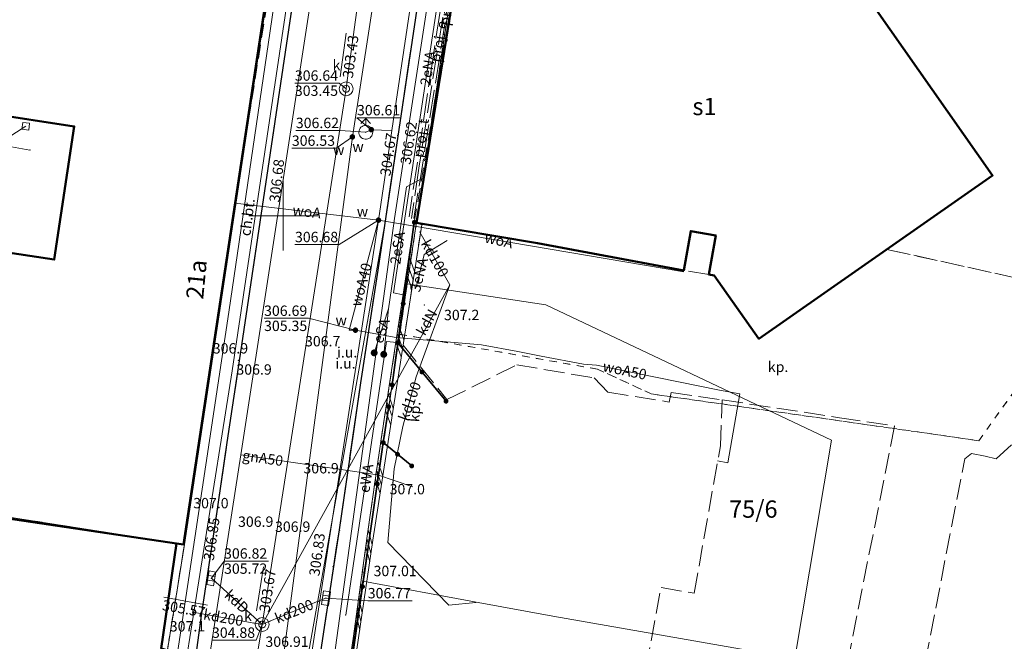
# Model space of a CAD drawing. Extents: x 6568120 to 6581475, y 5511602 to 5528428.
# Drawn here: x 6575381 to 6575452, y 5521819 to 5521864 of the extents above; entities that cross this region are included whole.
import ezdxf
from ezdxf.enums import TextEntityAlignment as Align

# ---------------------------------------------------------------- set-up
doc = ezdxf.new("R2010")
doc.units = 0
doc.header["$PDSIZE"] = 0.75
for name, pattern in [('PRZER1-1', [2, 1, -1]), ('PRZER2-1', [3, 2, -1]), ('PRZER3-1', [4, 3, -1]), ('PRZER4-1', [5, 4, -1])]:
    doc.linetypes.add(name, pattern=pattern)
doc.layers.get('0').update_dxf_attribs({"linetype": 'CONTINUOUS', "lineweight": 13})
for name, color, linetype, lineweight, true_color in [('GEPADR_O', 250, 'CONTINUOUS', 18, 0x0a0909), ('GEPPGD', 94, 'CONTINUOUS', 18, 0x008000), ('GESBZO', 250, 'CONTINUOUS', 50, 0x0a0909), ('GESBZO_O', 250, 'CONTINUOUS', 0, 0x0a0909), ('GESDZI', 94, 'CONTINUOUS', 18, 0x008000), ('GESDZI_O', 94, 'CONTINUOUS', 0, 0x008000), ('GESUZY', 94, 'PRZER1-1', 18, 0x008000), ('GSLKOG', 250, 'CONTINUOUS', 35, 0x0a0909), ('GSLKRW', 250, 'CONTINUOUS', 25, 0x0a0909), ('GSPWPN', 250, 'CONTINUOUS', 13, 0x0a0909), ('GSPWPN_O', 250, 'CONTINUOUS', 13, 0x0a0909), ('GSPWPS', 250, 'CONTINUOUS', 13, 0x0a0909), ('GSPWPS_O', 250, 'CONTINUOUS', 13, 0x0a0909), ('GSSDSO', 250, 'CONTINUOUS', 18, 0x0a0909), ('GSSKOA', 250, 'PRZER3-1', 18, 0x0a0909), ('GSSKOD', 250, 'PRZER2-1', 18, 0x0a0909), ('GSSKOD_O', 250, 'CONTINUOUS', 0, 0x0a0909), ('GSSKPL', 250, 'PRZER3-1', 18, 0x0a0909), ('GSSKPL_O', 250, 'CONTINUOUS', 0, 0x0a0909), ('GULENN', 1, 'CONTINUOUS', 18, 0xff0000), ('GULENN_O', 1, 'CONTINUOUS', 0, 0xff0000), ('GULESN', 1, 'CONTINUOUS', 18, 0xff0000), ('GULESN_O', 1, 'CONTINUOUS', 0, 0xff0000), ('GULEWN', 1, 'CONTINUOUS', 18, 0xff0000), ('GULEWN_O', 1, 'CONTINUOUS', 0, 0xff0000), ('GULGNP', 52, 'CONTINUOUS', 18, 0xbfbf00), ('GULGNP_O', 52, 'CONTINUOUS', 18, 0xbfbf00), ('GULKDP', 34, 'CONTINUOUS', 18, 0x803300), ('GULKDP_O', 34, 'CONTINUOUS', 18, 0x803300), ('GULKOP', 34, 'CONTINUOUS', 18, 0x803300), ('GULTPR', 30, 'CONTINUOUS', 18, 0xff9100), ('GULWOP', 5, 'CONTINUOUS', 18, 0x0000ff), ('GULWOP_O', 5, 'CONTINUOUS', 18, 0x0000ff), ('GUPEPI', 1, 'CONTINUOUS', 18, 0xff0000), ('GUPEWB', 1, 'CONTINUOUS', 18, 0xff0000), ('GUPGZC', 250, 'CONTINUOUS', 18, 0x0a0909), ('GUPKKS', 250, 'CONTINUOUS', 18, 0x0a0909), ('GUPKPI', 34, 'CONTINUOUS', 18, 0x803300), ('GUPKSD', 34, 'CONTINUOUS', 18, 0x803300), ('GUPKWZ', 250, 'CONTINUOUS', 18, 0x0a0909), ('GUPKWZ_O', 250, 'CONTINUOUS', 18, 0x0a0909), ('GUPKZC', 250, 'CONTINUOUS', 18, 0x0a0909), ('GUPWDT', 250, 'CONTINUOUS', 18, 0x0a0909), ('GUPWPI', 5, 'CONTINUOUS', 18, 0x0000ff), ('GUPWWB', 5, 'CONTINUOUS', 18, 0x0000ff), ('GUSIKP', 250, 'CONTINUOUS', 18, 0x0a0909), ('GZLEPI', 1, 'PRZER4-1', 18, 0xff0000), ('GZLEPI_O', 1, 'CONTINUOUS', 0, 0xff0000), ('GZLTPR', 30, 'PRZER4-1', 18, 0xff9100), ('GZLTPR_O', 30, 'CONTINUOUS', 0, 0xff9100)]:
    doc.layers.add(name, color=color, linetype=linetype, lineweight=lineweight, true_color=true_color)
for name, color, linetype, true_color in [('GUPEUI', 250, 'CONTINUOUS', 0x0a0909), ('GUPEUI_O', 250, 'CONTINUOUS', 0x0a0909), ('GUPIBH', 250, 'CONTINUOUS', 0x0a0909), ('GUPIBH_O', 250, 'CONTINUOUS', 0x0a0909), ('GUPKSH', 34, 'CONTINUOUS', 0x803300), ('GUPKSH_O', 34, 'CONTINUOUS', 0x803300), ('GUPWSH', 5, 'CONTINUOUS', 0x0000ff), ('GUPWSH_O', 5, 'CONTINUOUS', 0x0000ff), ('GUPWZA', 250, 'CONTINUOUS', 0x0a0909), ('GUPWZA_O', 250, 'CONTINUOUS', 0x0a0909)]:
    doc.layers.add(name, color=color, linetype=linetype, true_color=true_color)
doc.styles.add('GEO-INFO', font='Arial')

# ---------------------------------------------------------------- blocks, each defined once
blk = doc.blocks.new('KOLO')
blk.add_hatch(color=0).paths.add_polyline_path([(0, 0.5), (-0.12941, 0.482963), (-0.25, 0.433013), (-0.353553, 0.353553), (-0.433013, 0.25), (-0.482963, 0.12941), (-0.5, 0), (-0.482963, -0.12941), (-0.433013, -0.25), (-0.353553, -0.353553), (-0.25, -0.433013), (-0.12941, -0.482963), (0, -0.5), (0.12941, -0.482963), (0.25, -0.433013), (0.353553, -0.353553), (0.433013, -0.25), (0.482963, -0.12941), (0.5, 0), (0.482963, 0.12941), (0.433013, 0.25), (0.353553, 0.353553), (0.25, 0.433013), (0.12941, 0.482963)])
blk = doc.blocks.new('OKRAG_PELNY')
at = {"color": 0}
blk.add_lwpolyline([(0.5, 0), (0.482963, -0.12941), (0.433013, -0.25), (0.353553, -0.353553), (0.25, -0.433013), (0.12941, -0.482963), (0, -0.5), (-0.12941, -0.482963), (-0.25, -0.433013), (-0.353553, -0.353553), (-0.433013, -0.25), (-0.482963, -0.12941), (-0.5, 0), (-0.482963, 0.12941), (-0.433013, 0.25), (-0.353553, 0.353553), (-0.25, 0.433013), (-0.12941, 0.482963), (0, 0.5), (0.12941, 0.482963), (0.25, 0.433013), (0.353553, 0.353553), (0.433013, 0.25), (0.482963, 0.12941)], close=True, dxfattribs=at)
blk = doc.blocks.new('SUUS05')
at = {"color": 0}
blk.add_lwpolyline([(0.5, -0.25), (-0.5, -0.25), (-0.5, 0.25), (0.5, 0.25)], close=True, dxfattribs=at)
for points in [[(-0.175, -0.25), (-0.175, 0.25)], [(0.175, -0.25), (0.175, 0.25)]]:
    blk.add_lwpolyline(points, dxfattribs=at)
blk = doc.blocks.new('POINT')
at = {"color": 0}
blk.add_point((0, 0), dxfattribs=at)
blk = doc.blocks.new('PION_C')
at = {"color": 0}
blk.add_lwpolyline([(0, 0.5), (0, -0.5)], dxfattribs=at)
blk = doc.blocks.new('SUUS02')
at = {"color": 0}
blk.add_lwpolyline([(1, 0), (0.984808, -0.173648), (0.939693, -0.34202), (0.866025, -0.5), (0.766044, -0.642788), (0.642788, -0.766044), (0.5, -0.866025), (0.34202, -0.939693), (0.173648, -0.984808), (0, -1), (-0.173648, -0.984808), (-0.34202, -0.939693), (-0.5, -0.866025), (-0.654861, -0.75575), (-0.786053, -0.618159), (-0.888835, -0.458227), (-0.959493, -0.281733), (-0.995472, -0.095056), (-0.995472, 0.095056), (-0.959493, 0.281733), (-0.888835, 0.458227), (-0.786053, 0.618159), (-0.654861, 0.75575), (-0.5, 0.866025), (-0.327068, 0.945001), (-0.142315, 0.989821), (0.047582, 0.998867), (0.235759, 0.971812), (0.415415, 0.909632), (0.580057, 0.814576), (0.723734, 0.690079), (0.841254, 0.540641), (0.928368, 0.371662), (0.981929, 0.189251)], close=True, dxfattribs=at)
for points in [[(1, 0), (2, 0)], [(1.292893, 0.707107), (2, 0), (1.292893, -0.707107)]]:
    blk.add_lwpolyline(points, dxfattribs=at)
blk = doc.blocks.new('EPPGN')
blk.add_hatch(color=0).paths.add_polyline_path([(-0.09, 0), (-0.085595, -0.027812), (-0.072812, -0.052901), (-0.052901, -0.072812), (-0.027812, -0.085595), (0, -0.09), (0.027812, -0.085595), (0.052901, -0.072812), (0.072812, -0.052901), (0.085595, -0.027812), (0.09, 0), (0.085595, 0.027812), (0.072812, 0.052901), (0.052901, 0.072812), (0.027812, 0.085595), (0, 0.09), (-0.027812, 0.085595), (-0.052901, 0.072812), (-0.072812, 0.052901), (-0.085595, 0.027812)])
blk = doc.blocks.new('KWADRAT_NIEPRZEZR')
at = {"color": 0}
blk.add_lwpolyline([(-0.5, 0.5), (-0.5, -0.5), (0.5, -0.5), (0.5, 0.5)], close=True, dxfattribs=at)
blk = doc.blocks.new('BUUD02_02')
at = {"color": 0}
for points in [[(-2.25, -0.5), (-0.25, 0.5)], [(-1, -0.5), (1, 0.5)], [(0.25, -0.5), (2.25, 0.5)]]:
    blk.add_lwpolyline(points, dxfattribs=at)

msp = doc.modelspace()

# ---------------------------------------------------------------- linework, layer by layer
at = {"color": 7, "linetype": 'CONTINUOUS', "lineweight": 13, "elevation": 100, "flags": 128}
for points in [[(6575400, 5521847.5), (6575400, 5521852.5)], [(6575397.5, 5521850), (6575402.5, 5521850)]]:
    msp.add_lwpolyline(points, dxfattribs=at)
at = {"layer": 'GESBZO', "linetype": 'CONTINUOUS', "elevation": 10.26}
for points in [[(6575392.79, 5521826.22), (6575392.29, 5521826.29), (6575379.93, 5521828.14), (6575349.1, 5521832.938), (6575353.01, 5521857.19), (6575353.66, 5521857.08), (6575353.62, 5521856.66), (6575358.6, 5521855.83), (6575358.24, 5521853.428), (6575357.83, 5521850.69), (6575383.43, 5521846.83), (6575384.886, 5521856.466), (6575353.621, 5521861.294), (6575355.52, 5521873.19), (6575375.39, 5521870.247), (6575384.89, 5521868.711), (6575398.88, 5521866.59)], [(6575418.4, 5521848.03), (6575409.636, 5521849.504), (6575413.01, 5521870.41), (6575434.85, 5521866.26), (6575439.52, 5521869.75), (6575451.31, 5521852.92), (6575434.41, 5521841.11), (6575431.17, 5521845.69), (6575430.79, 5521845.76), (6575431.3, 5521848.58), (6575429.48, 5521848.9), (6575428.97, 5521846.05), (6575426.78, 5521846.46)], [(6575391.64, 5521818.56), (6575391.09, 5521814.79), (6575390.59, 5521814.86), (6575389.57, 5521807.35), (6575377.11, 5521809.47), (6575378.08, 5521815.95), (6575376.69, 5521816.24), (6575376.779, 5521816.82), (6575376.914, 5521817.702), (6575377.264, 5521819.993), (6575377.444, 5521821.168), (6575377.49, 5521821.47), (6575378.92, 5521821.25), (6575379.93, 5521828.14), (6575392.29, 5521826.29), (6575391.17, 5521818.71)]]:
    msp.add_lwpolyline(points, close=True, dxfattribs=at)
at = {"layer": 'GESDZI', "linetype": 'CONTINUOUS', "elevation": 10.3}
for points in [[(6575421.575, 5521929.423), (6575417.285, 5521900.436), (6575414.502, 5521881.889), (6575408.972, 5521845.085), (6575405.747, 5521823.572), (6575400.595, 5521789.253), (6575395.406, 5521754.714)], [(6575421.575, 5521929.423), (6575417.285, 5521900.436), (6575414.502, 5521881.889), (6575408.972, 5521845.085), (6575405.747, 5521823.572), (6575400.595, 5521789.253), (6575395.406, 5521754.714)], [(6575421.575, 5521929.423), (6575417.285, 5521900.436), (6575414.502, 5521881.889), (6575408.972, 5521845.085), (6575405.747, 5521823.572), (6575400.595, 5521789.253), (6575395.406, 5521754.714)], [(6575382.609, 5521758.695), (6575385.189, 5521774.714), (6575387.239, 5521788.623), (6575386.809, 5521788.693), (6575392.849, 5521826.221), (6575398.949, 5521866.649), (6575400.663, 5521878.257), (6575405.483, 5521910.925), (6575406.203, 5521916.054)], [(6575382.609, 5521758.695), (6575385.189, 5521774.714), (6575387.239, 5521788.623), (6575386.809, 5521788.693), (6575392.849, 5521826.221), (6575398.949, 5521866.649), (6575400.663, 5521878.257), (6575405.483, 5521910.925), (6575406.203, 5521916.054)], [(6575382.609, 5521758.695), (6575385.189, 5521774.714), (6575387.239, 5521788.623), (6575386.809, 5521788.693), (6575392.849, 5521826.221), (6575398.949, 5521866.649), (6575400.663, 5521878.257), (6575405.483, 5521910.925), (6575406.203, 5521916.054)], [(6575409.461, 5521741.912), (6575415.79, 5521786.577), (6575400.595, 5521789.253), (6575405.747, 5521823.572), (6575413.846, 5521822.085), (6575419.51, 5521821.038), (6575437.011, 5521817.991), (6575439.669, 5521833.766), (6575419.002, 5521843.573), (6575408.972, 5521845.085), (6575414.502, 5521881.889), (6575445.743, 5521876.598), (6575447.972, 5521894.678), (6575446.865, 5521897.524), (6575459.638, 5521902.847), (6575461.528, 5521913.863)], [(6575409.461, 5521741.912), (6575415.79, 5521786.577), (6575400.595, 5521789.253), (6575405.747, 5521823.572), (6575413.846, 5521822.085), (6575419.51, 5521821.038), (6575437.011, 5521817.991), (6575439.669, 5521833.766), (6575419.002, 5521843.573), (6575408.972, 5521845.085), (6575414.502, 5521881.889), (6575445.743, 5521876.598), (6575447.972, 5521894.678), (6575446.865, 5521897.524), (6575459.638, 5521902.847), (6575461.528, 5521913.863)]]:
    msp.add_lwpolyline(points, dxfattribs=at)
for points in [[(6575398.949, 5521866.649), (6575392.849, 5521826.221), (6575373.18, 5521829.301), (6575349.122, 5521833.071), (6575355.542, 5521873.338)], [(6575408.972, 5521845.085), (6575419.002, 5521843.573), (6575439.669, 5521833.766), (6575437.011, 5521817.991), (6575419.51, 5521821.038), (6575413.846, 5521822.085), (6575405.747, 5521823.572)], [(6575392.849, 5521826.221), (6575386.809, 5521788.693), (6575371.44, 5521790.723), (6575367.37, 5521791.273), (6575373.18, 5521829.301)]]:
    msp.add_lwpolyline(points, close=True, dxfattribs=at)
at = {"layer": 'GESUZY', "linetype": 'PRZER1-1', "ltscale": 0.5, "elevation": 10.18}
for points in [[(6575421.575, 5521929.423), (6575417.285, 5521900.436), (6575415.967, 5521891.652), (6575414.502, 5521881.889), (6575408.972, 5521845.085), (6575408.425, 5521841.434), (6575405.747, 5521823.572), (6575400.595, 5521789.253), (6575395.406, 5521754.714)], [(6575421.575, 5521929.423), (6575417.285, 5521900.436), (6575415.967, 5521891.652), (6575414.502, 5521881.889), (6575408.972, 5521845.085), (6575408.425, 5521841.434), (6575405.747, 5521823.572), (6575400.595, 5521789.253), (6575395.406, 5521754.714)], [(6575421.575, 5521929.423), (6575417.285, 5521900.436), (6575415.967, 5521891.652), (6575414.502, 5521881.889), (6575408.972, 5521845.085), (6575408.425, 5521841.434), (6575405.747, 5521823.572), (6575400.595, 5521789.253), (6575395.406, 5521754.714)], [(6575362.652, 5521916.836), (6575361.072, 5521907.326), (6575358.122, 5521888.838), (6575357.002, 5521881.918), (6575355.542, 5521873.338), (6575349.122, 5521833.071), (6575342.792, 5521794.533), (6575367.37, 5521791.273), (6575373.18, 5521829.301), (6575392.849, 5521826.221), (6575398.949, 5521866.649), (6575400.663, 5521878.257), (6575405.483, 5521910.925), (6575406.203, 5521916.054)], [(6575382.609, 5521758.695), (6575385.189, 5521774.714), (6575387.239, 5521788.623), (6575386.809, 5521788.693), (6575392.849, 5521826.221), (6575398.949, 5521866.649), (6575400.663, 5521878.257), (6575405.483, 5521910.925), (6575406.203, 5521916.054)], [(6575382.609, 5521758.695), (6575385.189, 5521774.714), (6575387.239, 5521788.623), (6575386.809, 5521788.693), (6575392.849, 5521826.221), (6575398.949, 5521866.649), (6575400.663, 5521878.257), (6575405.483, 5521910.925), (6575406.203, 5521916.054)], [(6575382.609, 5521758.695), (6575385.189, 5521774.714), (6575387.239, 5521788.623), (6575386.809, 5521788.693), (6575392.849, 5521826.221), (6575398.949, 5521866.649), (6575400.663, 5521878.257), (6575405.483, 5521910.925), (6575406.203, 5521916.054)], [(6575455.85, 5521841.45), (6575450.318, 5521833.737), (6575426.618, 5521837.122), (6575422.737, 5521838.907), (6575408.425, 5521841.434), (6575408.972, 5521845.085), (6575414.502, 5521881.889), (6575415.967, 5521891.652), (6575443.253, 5521887.107), (6575444.58, 5521895.83), (6575418.417, 5521900.32), (6575420.404, 5521903.686), (6575422.119, 5521905.658), (6575423.662, 5521907.018), (6575425.556, 5521908.302), (6575427.792, 5521909.391), (6575430.801, 5521910.289), (6575460.267, 5521913.896)]]:
    msp.add_lwpolyline(points, dxfattribs=at)
for points in [[(6575408.425, 5521841.434), (6575422.737, 5521838.907), (6575426.618, 5521837.122), (6575450.318, 5521833.737), (6575455.85, 5521841.45), (6575462.28, 5521840.23), (6575468.832, 5521838.986), (6575466.735, 5521828.08), (6575461.565, 5521801.152), (6575453.605, 5521759.955), (6575444.736, 5521733.186), (6575443.706, 5521730.076), (6575434.746, 5521702.998), (6575403.304, 5521708.325), (6575387.998, 5521710.918), (6575393.368, 5521742.576), (6575395.788, 5521743.726), (6575396.338, 5521747.866), (6575396.998, 5521752.815), (6575395.406, 5521754.714), (6575400.595, 5521789.253), (6575405.747, 5521823.572)], [(6575392.849, 5521826.221), (6575386.809, 5521788.693), (6575371.44, 5521790.723), (6575367.37, 5521791.273), (6575373.18, 5521829.301)]]:
    msp.add_lwpolyline(points, close=True, dxfattribs=at)
at = {"layer": 'GSLKOG', "linetype": 'CONTINUOUS', "elevation": 10.18}
for points in [[(6575409.48, 5521849.53), (6575408.29, 5521840.818), (6575407.875, 5521837.772)], [(6575408.29, 5521840.818), (6575411.776, 5521836.589)], [(6575407.627, 5521836.198), (6575407.24, 5521833.595), (6575404.397, 5521813.922), (6575400.33, 5521787.94)], [(6575407.24, 5521833.595), (6575409.295, 5521831.908)]]:
    msp.add_lwpolyline(points, dxfattribs=at)
at = {"layer": 'GSLKRW', "linetype": 'CONTINUOUS', "lineweight": 25, "elevation": 10.18}
msp.add_lwpolyline([(6575384.57, 5521757.62), (6575386.85, 5521773.27), (6575389.68, 5521791.36), (6575390.74, 5521798.67), (6575391.95, 5521806.39), (6575393.57, 5521817.36), (6575394.09, 5521821.1), (6575395.09, 5521827.8), (6575395.94, 5521833.6), (6575396.83, 5521839.51), (6575402.23, 5521875.77), (6575403.76, 5521885.17), (6575404.91, 5521892.95), (6575406.12, 5521900.81), (6575406.74, 5521904.32), (6575406.97, 5521905.21), (6575407.47, 5521906.93), (6575408.18, 5521908.81), (6575409.13, 5521910.48), (6575410.03, 5521911.98), (6575411, 5521913.53)], dxfattribs=at)
msp.add_lwpolyline([(6575413.76, 5521875.72), (6575412.52, 5521875.66), (6575411.83, 5521875.29, 0.209892), (6575411.09, 5521874.51), (6575406.84, 5521846.07), (6575405.6, 5521837.92), (6575404.79, 5521832.41), (6575404.04, 5521827.29), (6575402.92, 5521819.91), (6575398.16, 5521788.23), (6575396.2, 5521775.72), (6575393.144, 5521756.079)], format="xyb", dxfattribs=at)
at = {"layer": 'GSSDSO', "linetype": 'CONTINUOUS', "elevation": 10.22}
msp.add_lwpolyline([(6575400.33, 5521787.94), (6575405.06, 5521819.42), (6575406.08, 5521826.83), (6575406.81, 5521832.04), (6575407.67, 5521837.71), (6575409.48, 5521849.53), (6575410.02, 5521849.36), (6575406.48, 5521826.54), (6575404.64, 5521814.06), (6575404.48, 5521813.2), (6575402.32, 5521798.89), (6575401.61, 5521793.91)], close=True, dxfattribs=at)
at = {"layer": 'GSSKOA', "linetype": 'PRZER3-1', "lineweight": 18, "ltscale": 0.5}
for points in [[(6575418.8, 5521907.22), (6575417.49, 5521905.59), (6575416.48, 5521903.76), (6575415.8, 5521902.23), (6575415.25, 5521900.5), (6575414.93, 5521899.05), (6575414.77, 5521897.83), (6575412.49, 5521883.47), (6575411.09, 5521874.51), (6575406.84, 5521846.07), (6575405.6, 5521837.92), (6575404.79, 5521832.41), (6575404.04, 5521827.29), (6575402.92, 5521819.91), (6575398.16, 5521788.23), (6575396.2, 5521775.72), (6575393.144, 5521756.079)], [(6575384.57, 5521757.62), (6575386.85, 5521773.27), (6575389.23, 5521788.42), (6575389.68, 5521791.36), (6575390.74, 5521798.67), (6575391.95, 5521806.39), (6575393.57, 5521817.36), (6575394.09, 5521821.1), (6575395.09, 5521827.8), (6575395.94, 5521833.6), (6575396.83, 5521839.51), (6575402.23, 5521875.77), (6575403.76, 5521885.17)]]:
    msp.add_lwpolyline(points, dxfattribs=at)
at = {"layer": 'GSSKOD', "linetype": 'PRZER2-1', "lineweight": 18, "ltscale": 0.5}
for points in [[(6575384.57, 5521757.62), (6575386.85, 5521773.27), (6575389.68, 5521791.36), (6575390.74, 5521798.67), (6575391.95, 5521806.39), (6575393.57, 5521817.36), (6575394.09, 5521821.1), (6575395.09, 5521827.8), (6575395.94, 5521833.6), (6575396.83, 5521839.51), (6575402.23, 5521875.77), (6575403.76, 5521885.17), (6575404.91, 5521892.95), (6575406.12, 5521900.81), (6575406.74, 5521904.32), (6575406.97, 5521905.21), (6575407.47, 5521906.93), (6575408.18, 5521908.81), (6575409.13, 5521910.48), (6575410.03, 5521911.98), (6575411, 5521913.53)], [(6575401.14, 5521881.78), (6575401.165, 5521881.207), (6575401.19, 5521880.61), (6575400.47, 5521875.71), (6575397.036, 5521854.043), (6575392.79, 5521826.22), (6575392.29, 5521826.29), (6575391.17, 5521818.71), (6575391.64, 5521818.56), (6575391.09, 5521814.79), (6575390.59, 5521814.86), (6575389.57, 5521807.35), (6575388.42, 5521800.17), (6575388.89, 5521800.05), (6575388.32, 5521796.27), (6575387.83, 5521796.35), (6575386.832, 5521788.71), (6575386.65, 5521788.18), (6575386.79, 5521787.26), (6575385.62, 5521778.44), (6575385.02, 5521774.48), (6575382.58, 5521758.69)]]:
    msp.add_lwpolyline(points, dxfattribs=at)
msp.add_lwpolyline([(6575400.33, 5521787.94), (6575405.06, 5521819.42), (6575406.08, 5521826.83), (6575406.81, 5521832.04), (6575407.67, 5521837.71), (6575409.48, 5521849.53), (6575413.01, 5521870.41), (6575413.76, 5521875.72), (6575412.52, 5521875.66), (6575411.83, 5521875.29, 0.209892), (6575411.09, 5521874.51), (6575406.84, 5521846.07), (6575405.6, 5521837.92), (6575404.79, 5521832.41), (6575404.04, 5521827.29), (6575402.92, 5521819.91), (6575398.16, 5521788.23)], format="xyb", dxfattribs=at)
at = {"layer": 'GSSKPL', "linetype": 'PRZER3-1', "lineweight": 18, "ltscale": 0.5}
for points in [[(6575452.32, 5521899.37), (6575448.23, 5521897.46), (6575450.47, 5521892.82), (6575445.87, 5521890.73), (6575446.26, 5521894.92), (6575444, 5521895.39), (6575442.93, 5521887.63), (6575416.28, 5521892.19), (6575414.72, 5521881.82), (6575413.76, 5521875.72), (6575413.01, 5521870.41), (6575434.85, 5521866.26), (6575439.52, 5521869.75), (6575451.31, 5521852.92), (6575443.661, 5521847.575), (6575462.928, 5521843.313)], [(6575462.928, 5521843.313), (6575443.661, 5521847.575), (6575434.41, 5521841.11), (6575431.17, 5521845.69), (6575430.79, 5521845.76), (6575428.97, 5521846.05), (6575418.4, 5521848.03), (6575409.48, 5521849.53), (6575410.02, 5521849.36), (6575408.666, 5521840.634), (6575411.84, 5521836.71), (6575416.89, 5521839.22), (6575422.49, 5521838.28), (6575423.48, 5521837.25), (6575427.91, 5521836.53), (6575428.07, 5521837.22), (6575431.76, 5521836.69), (6575440.24, 5521835.4), (6575444.227, 5521834.794), (6575434.25, 5521784.72)], [(6575409.295, 5521831.908), (6575407.24, 5521833.595), (6575407.627, 5521836.198), (6575407.875, 5521837.772), (6575408.29, 5521840.818), (6575411.776, 5521836.589)], [(6575426.24, 5521817.3), (6575427.33, 5521823.11), (6575429.73, 5521822.7), (6575431.62, 5521833.36), (6575431.76, 5521836.69), (6575440.24, 5521835.4), (6575444.227, 5521834.794), (6575434.25, 5521784.72)], [(6575444.15, 5521805.92), (6575449.3, 5521832.42), (6575449.8, 5521832.81), (6575450.77, 5521832.61), (6575451.57, 5521832.42), (6575452.752, 5521833.497)]]:
    msp.add_lwpolyline(points, dxfattribs=at)
msp.add_lwpolyline([(6575353.58, 5521861.3), (6575353.01, 5521857.19), (6575353.66, 5521857.08), (6575353.62, 5521856.66), (6575358.6, 5521855.83), (6575360.09, 5521855.55), (6575359.69, 5521853.18), (6575358.24, 5521853.428), (6575357.83, 5521850.69), (6575376.111, 5521847.934), (6575376.24, 5521848.44), (6575377.33, 5521848.26), (6575377.285, 5521847.757), (6575383.43, 5521846.83), (6575384.886, 5521856.466)], close=True, dxfattribs=at)
at = {"layer": 'GULENN', "linetype": 'CONTINUOUS', "elevation": 10.18}
for points in [[(6575383.89, 5521756.71), (6575384.9, 5521762.52), (6575395.79, 5521760.74), (6575408.04, 5521849.8), (6575412.934, 5521881.654), (6575415.871, 5521899.314)], [(6575414.18, 5521883.71), (6575412.32, 5521873.06), (6575407.98, 5521844.43), (6575408.68, 5521844.28)], [(6575411.85, 5521848.22), (6575410.2, 5521847.21), (6575409.63, 5521844.94)]]:
    msp.add_lwpolyline(points, dxfattribs=at)
at = {"layer": 'GULESN', "linetype": 'CONTINUOUS', "elevation": 10.18}
for points in [[(6575410.01, 5521852.667), (6575408.92, 5521852.09), (6575407.61, 5521843.27)], [(6575407.61, 5521843.27), (6575406.58, 5521840.09)], [(6575407.61, 5521843.27), (6575407.27, 5521839.98)]]:
    msp.add_lwpolyline(points, dxfattribs=at)
at = {"layer": 'GULEWN', "linetype": 'CONTINUOUS', "elevation": 10.18}
for points in [[(6575412.32, 5521873.06), (6575407.98, 5521844.43), (6575408.68, 5521844.28)], [(6575408.23, 5521840.83), (6575407.48, 5521840.91), (6575404.52, 5521821.12)]]:
    msp.add_lwpolyline(points, dxfattribs=at)
at = {"layer": 'GULGNP', "linetype": 'CONTINUOUS', "elevation": 10.18}
for points in [[(6575385.05, 5521755.02), (6575385.331, 5521756.841), (6575391.8, 5521798.69), (6575394.15, 5521814.85), (6575396.93, 5521832.71), (6575402.194, 5521866.891), (6575403.55, 5521875.7), (6575403.82, 5521876.93)], [(6575396.93, 5521832.71), (6575406.82, 5521831.26)], [(6575409.384, 5521830.401), (6575406.82, 5521831.26)]]:
    msp.add_lwpolyline(points, dxfattribs=at)
at = {"layer": 'GULKDP', "linetype": 'CONTINUOUS', "elevation": 10.18}
for points in [[(6575381.375, 5521856.48), (6575375.735, 5521852.87), (6575372.06, 5521853.33), (6575369.46, 5521853.76)], [(6575409.89, 5521848.83), (6575412.05, 5521845.02)], [(6575412.05, 5521845.02), (6575398.48, 5521820.44)], [(6575412.05, 5521845.02), (6575409.62, 5521838.35), (6575408.66, 5521834.77), (6575408.03, 5521831.7), (6575407.57, 5521826.36), (6575411.99, 5521821.83), (6575413.94, 5521822.04)], [(6575398.48, 5521820.44), (6575394.8, 5521823.78)], [(6575398.48, 5521820.44), (6575399.034, 5521820.67), (6575402.536, 5521822.12), (6575403.09, 5521822.35)], [(6575393.45, 5521821.33), (6575397.889, 5521820.545), (6575398.48, 5521820.44)]]:
    msp.add_lwpolyline(points, dxfattribs=at)
at = {"layer": 'GULKOP', "linetype": 'CONTINUOUS', "elevation": 10.18}
for points in [[(6575398.48, 5521820.44), (6575398.573, 5521821.033), (6575404.55, 5521859.19), (6575404.632, 5521859.784), (6575406.974, 5521876.838), (6575408.948, 5521891.216), (6575409.03, 5521891.81), (6575409.12, 5521892.403), (6575419.37, 5521959.987), (6575419.46, 5521960.58), (6575419.54, 5521961.175), (6575425.75, 5522003.58), (6575428.671, 5522025.575), (6575428.75, 5522026.17), (6575428.844, 5522026.763), (6575436.842, 5522077.208), (6575436.94, 5522077.8), (6575437.078, 5522078.035), (6575437.244, 5522078.317), (6575442.189, 5522086.715), (6575442.54, 5522087.31)], [(6575386.8, 5521746.5), (6575386.908, 5521747.09), (6575390.562, 5521767.06), (6575390.67, 5521767.65), (6575390.758, 5521768.244), (6575391.69, 5521773.85), (6575395.32, 5521799.51), (6575397.03, 5521811.52), (6575398.48, 5521820.44)]]:
    msp.add_lwpolyline(points, dxfattribs=at)
at = {"layer": 'GULTPR', "linetype": 'CONTINUOUS', "elevation": 10.17}
for points in [[(6575409.21, 5521925.31), (6575401.81, 5521876.16), (6575401.62, 5521874.37), (6575396.3, 5521838.79), (6575392.113, 5521812.375)], [(6575390.87, 5521808.62), (6575396.07, 5521843.04), (6575400.56, 5521873.59)]]:
    msp.add_lwpolyline(points, dxfattribs=at)
at = {"layer": 'GULWOP', "linetype": 'CONTINUOUS', "elevation": 10.18}
for points in [[(6575441.57, 5522084.27), (6575440.429, 5522077.422), (6575436.479, 5522053.725), (6575436.46, 5522053.61), (6575433.18, 5522033.96), (6575427.87, 5522003.12), (6575421.85, 5521958.11), (6575420.916, 5521950.842), (6575415.139, 5521905.89), (6575414.27, 5521899.13), (6575407.857, 5521856.168), (6575406.89, 5521849.69), (6575393.797, 5521764.814), (6575391.76, 5521751.81), (6575374.91, 5521641.28)], [(6575438.18, 5522073.23), (6575427.039, 5522000.696), (6575426.595, 5521998.041), (6575420.8, 5521958.86), (6575407.468, 5521871.665), (6575405, 5521855.71), (6575399.89, 5521817.27), (6575389.73, 5521751), (6575389.65, 5521750.47), (6575380.238, 5521692.387), (6575376.45, 5521667.95)], [(6575423.2, 5521957.36), (6575423.52, 5521957.33), (6575414.78, 5521898.99), (6575407.37, 5521849.55), (6575401.58, 5521817.01), (6575398.38, 5521794.95), (6575393.93, 5521765.33), (6575391.38, 5521750.51)], [(6575356.18, 5521858.97), (6575372.1, 5521856.49), (6575381.67, 5521854.76)], [(6575407.857, 5521856.168), (6575406.37, 5521856.23), (6575405.97, 5521856.04)], [(6575396.516, 5521850.919), (6575406.89, 5521849.69)], [(6575406.89, 5521849.69), (6575404.77, 5521841.74), (6575405.22, 5521841.73)], [(6575406.89, 5521849.69), (6575409.49, 5521849.26), (6575428.97, 5521845.96)], [(6575405.22, 5521841.73), (6575408.18, 5521841.21), (6575414.33, 5521840.67), (6575416.98, 5521840.18), (6575418.66, 5521839.85), (6575421.71, 5521839.27), (6575422.65, 5521839.21), (6575431.55, 5521837.4), (6575433.02, 5521837.12), (6575432.17, 5521832.13), (6575431.426, 5521832.268)]]:
    msp.add_lwpolyline(points, dxfattribs=at)
at = {"layer": 'GUPIBH_O', "color": 34, "linetype": 'CONTINUOUS', "lineweight": 9, "true_color": 0x803300, "elevation": 10.8, "flags": 128}
for points in [[(6575400.841, 5521859.599), (6575404.044, 5521859.599), (6575404.55, 5521859.19)], [(6575400.841, 5521859.599), (6575404.044, 5521859.599)], [(6575394.843, 5521819.305), (6575398.046, 5521819.305), (6575398.48, 5521820.44)], [(6575394.843, 5521819.305), (6575398.046, 5521819.305)]]:
    msp.add_lwpolyline(points, dxfattribs=at)
at = {"layer": 'GUPKSH_O', "color": 34, "linetype": 'CONTINUOUS', "lineweight": 9, "true_color": 0x803300, "elevation": 10.8, "flags": 128}
for points in [[(6575404.109, 5521860.045), (6575404.545, 5521863.218)], [(6575398.922, 5521825.03), (6575395.718, 5521825.03), (6575394.8, 5521823.78)], [(6575395.718, 5521825.03), (6575398.922, 5521825.03)], [(6575398.077, 5521821.44), (6575398.573, 5521824.605)], [(6575391.363, 5521822.406), (6575394.517, 5521821.847)], [(6575409.315, 5521822.164), (6575406.112, 5521822.164), (6575403.09, 5521822.35)]]:
    msp.add_lwpolyline(points, dxfattribs=at)
at = {"layer": 'GUPWSH_O', "color": 5, "linetype": 'CONTINUOUS', "lineweight": 9, "true_color": 0x0000ff, "elevation": 10.8, "flags": 128}
for points in [[(6575408.537, 5521857.1), (6575405.334, 5521857.1), (6575406.37, 5521856.23)], [(6575400.911, 5521856.178), (6575404.114, 5521856.178), (6575405.97, 5521856.04)], [(6575400.623, 5521854.896), (6575403.826, 5521854.896), (6575405, 5521855.71)], [(6575400.847, 5521847.926), (6575404.05, 5521847.926), (6575406.89, 5521849.69)], [(6575398.613, 5521842.59), (6575401.816, 5521842.59), (6575405.23, 5521841.72)], [(6575398.613, 5521842.59), (6575401.816, 5521842.59)]]:
    msp.add_lwpolyline(points, dxfattribs=at)
at = {"layer": 'GUSIKP', "color": 34, "linetype": 'CONTINUOUS', "true_color": 0x803300, "elevation": 10.22}
for points in [[(6575404.55, 5521858.69, -1), (6575404.55, 5521859.69, -1)], [(6575398.48, 5521819.94, -1), (6575398.48, 5521820.94, -1)]]:
    msp.add_lwpolyline(points, format="xyb", close=True, dxfattribs=at)
at = {"layer": 'GZLEPI', "linetype": 'PRZER4-1', "ltscale": 0.5, "elevation": 10.18}
for points in [[(6575413.341, 5521871.718), (6575412.702, 5521871.773), (6575409.811, 5521853.436), (6575409.274, 5521849.798)], [(6575413.193, 5521871.401), (6575412.858, 5521871.443), (6575410.929, 5521859.069), (6575409.445, 5521849.81)]]:
    msp.add_lwpolyline(points, dxfattribs=at)
at = {"layer": 'GZLTPR', "linetype": 'PRZER4-1', "ltscale": 0.5, "elevation": 10.18}
msp.add_lwpolyline([(6575413.442, 5521872.104), (6575412.491, 5521872.211), (6575410.817, 5521861.31), (6575409.106, 5521849.928)], dxfattribs=at)

# ---------------------------------------------------------------- block references
at = {"layer": 'GEPPGD', "color": 94, "lineweight": 18, "true_color": 0x008000, "xscale": 0.5, "yscale": 0.5, "rotation": 90}
for p in [(6575408.972, 5521845.085, 10.32), (6575392.849, 5521826.221, 10.32), (6575405.747, 5521823.572, 10.32)]:
    msp.add_blockref('EPPGN', p, dxfattribs=at)
at = {"layer": 'GSLKOG', "lineweight": 5, "xscale": 0.35, "yscale": 0.35, "rotation": 90}
for p in [(6575409.48, 5521849.53, 10.18), (6575408.677, 5521843.651, 10.18), (6575408.29, 5521840.818, 10.18), (6575410.033, 5521838.703, 10.18), (6575407.875, 5521837.772, 10.18), (6575407.627, 5521836.198, 10.18), (6575411.776, 5521836.589, 10.18), (6575407.24, 5521833.595, 10.18), (6575408.267, 5521832.751, 10.18), (6575409.295, 5521831.908, 10.18), (6575406.808, 5521830.604, 10.18), (6575405.735, 5521823.181, 10.18)]:
    msp.add_blockref('KOLO', p, dxfattribs=at)
at = {"layer": 'GSPWPN', "color": 250, "lineweight": 13, "true_color": 0x0a0909, "xscale": 0.09, "yscale": 0.09, "rotation": 90}
for p in [(6575410.21, 5521843.55, 10.2), (6575405.23, 5521841.72, 10.2), (6575394.81, 5521839.74, 10.2), (6575396.75, 5521839.55, 10.2), (6575404.86, 5521832.41, 10.2), (6575407.92, 5521830.74, 10.2), (6575393.05, 5521827.95, 10.2), (6575395.04, 5521827.79, 10.2), (6575404.08, 5521827.26, 10.2), (6575392.06, 5521821.14, 10.2)]:
    msp.add_blockref('KOLO', p, dxfattribs=at)
at = {"layer": 'GSPWPS', "color": 250, "lineweight": 13, "true_color": 0x0a0909, "xscale": 0.09, "yscale": 0.09, "rotation": 90}
for p in [(6575408.27, 5521855.82, 10.2), (6575398.4, 5521850.16, 10.2), (6575394.81, 5521825.95, 10.2), (6575403.6, 5521824.64, 10.2), (6575405.76, 5521824.23, 10.2)]:
    msp.add_blockref('KOLO', p, dxfattribs=at)
at = {"layer": 'GSSDSO', "lineweight": 5, "xscale": 0.5}
for p, yscale, rotation in [((6575409.203, 5521845.897, 10.22), 0.552591775287701, 261.2939097756685), ((6575408.441, 5521840.955, 10.22), 0.542839469816751, 261.2939098146078), ((6575407.681, 5521836.014, 10.22), 0.530706840101743, 261.3753717515257), ((6575406.929, 5521831.073, 10.22), 0.503248834688697, 262.0239181389431), ((6575406.201, 5521826.127, 10.22), 0.431521955344664, 262.1623862690338), ((6575405.495, 5521821.177, 10.22), 0.383574659399021, 262.162386316522)]:
    msp.add_blockref('BUUD02_02', p, dxfattribs=dict(at, yscale=yscale, rotation=rotation))
at = {"layer": 'GUPEPI', "color": 1, "lineweight": 18, "true_color": 0xff0000, "rotation": 90}
for p in [(6575408.68, 5521844.28, 10.24), (6575408.68, 5521844.28, 10.24), (6575408.23, 5521840.83, 10.24), (6575404.52, 5521821.12, 10.24)]:
    msp.add_blockref('POINT', p, dxfattribs=at)
at = {"layer": 'GUPEUI', "color": 250, "lineweight": 5, "true_color": 0x0a0909, "xscale": 0.5, "yscale": 0.5, "rotation": 90}
for p in [(6575406.58, 5521840.09, 10.24), (6575407.27, 5521839.98, 10.24)]:
    msp.add_blockref('KOLO', p, dxfattribs=at)
at = {"layer": 'GUPEWB', "color": 1, "lineweight": 18, "true_color": 0xff0000, "rotation": 90}
for p in [(6575410.01, 5521852.667, 10.24), (6575409.63, 5521844.94, 10.24)]:
    msp.add_blockref('POINT', p, dxfattribs=at)
at = {"layer": 'GUPGZC', "color": 250, "lineweight": 18, "true_color": 0x0a0909, "xscale": 0.5, "yscale": 0.5}
msp.add_blockref('PION_C', (6575406.82, 5521831.26, 10.24), dxfattribs=at)
at = {"layer": 'GUPIBH', "color": 34, "lineweight": 5, "true_color": 0x803300, "xscale": 0.09, "yscale": 0.09, "rotation": 90}
for p in [(6575404.55, 5521859.19, 10.24), (6575398.48, 5521820.44, 10.24)]:
    msp.add_blockref('KOLO', p, dxfattribs=at)
at = {"layer": 'GUPKKS', "color": 250, "lineweight": 18, "true_color": 0x0a0909}
for p, rotation in [((6575394.8, 5521823.78, 10.24), 80.05608126663476), ((6575403.09, 5521822.35, 10.24), 261.79611817515797)]:
    msp.add_blockref('SUUS05', p, dxfattribs=dict(at, rotation=rotation))
at = {"layer": 'GUPKPI', "color": 34, "lineweight": 18, "true_color": 0x803300, "rotation": 90}
msp.add_blockref('POINT', (6575409.89, 5521848.83, 10.24), dxfattribs=at)
at = {"layer": 'GUPKSD', "color": 34, "lineweight": 18, "true_color": 0x803300, "xscale": 0.5, "yscale": 0.5, "rotation": 353.1532860979068}
msp.add_blockref('KWADRAT_NIEPRZEZR', (6575381.375, 5521856.48, 10.24), dxfattribs=at)
at = {"layer": 'GUPKSH', "color": 34, "lineweight": 5, "true_color": 0x803300, "xscale": 0.09, "yscale": 0.09, "rotation": 90}
for p in [(6575404.632, 5521859.784, 10.24), (6575394.8, 5521823.78, 10.24), (6575402.536, 5521822.12, 10.24), (6575403.09, 5521822.35, 10.24), (6575393.45, 5521821.33, 10.24), (6575397.889, 5521820.545, 10.24), (6575398.573, 5521821.033, 10.24), (6575399.034, 5521820.67, 10.24)]:
    msp.add_blockref('KOLO', p, dxfattribs=at)
at = {"layer": 'GUPKWZ', "color": 250, "lineweight": 18, "true_color": 0x0a0909, "xscale": 0.5, "yscale": 0.5, "rotation": 90}
for p in [(6575404.55, 5521859.19, 10.25), (6575398.48, 5521820.44, 10.25)]:
    msp.add_blockref('OKRAG_PELNY', p, dxfattribs=at)
at = {"layer": 'GUPKZC', "color": 250, "lineweight": 18, "true_color": 0x0a0909, "xscale": 0.5, "yscale": 0.5}
msp.add_blockref('PION_C', (6575393.45, 5521821.33, 10.24), dxfattribs=at)
at = {"layer": 'GUPWDT', "color": 250, "lineweight": 18, "true_color": 0x0a0909, "xscale": 0.5, "yscale": 0.5, "rotation": 90}
msp.add_blockref('SUUS02', (6575405.97, 5521856.04, 10.24), dxfattribs=at)
at = {"layer": 'GUPWPI', "color": 5, "lineweight": 18, "true_color": 0x0000ff, "rotation": 90}
msp.add_blockref('POINT', (6575381.67, 5521854.76, 10.24), dxfattribs=at)
at = {"layer": 'GUPWSH', "color": 5, "lineweight": 5, "true_color": 0x0000ff, "xscale": 0.09, "yscale": 0.09, "rotation": 90}
for p in [(6575406.37, 5521856.23, 10.24), (6575407.857, 5521856.168, 10.24), (6575405, 5521855.71, 10.24), (6575405.97, 5521856.04, 10.24), (6575406.89, 5521849.69, 10.24), (6575405.22, 5521841.73, 10.24)]:
    msp.add_blockref('KOLO', p, dxfattribs=at)
at = {"layer": 'GUPWWB', "color": 5, "lineweight": 18, "true_color": 0x0000ff, "rotation": 90}
msp.add_blockref('POINT', (6575396.516, 5521850.919, 10.24), dxfattribs=at)
at = {"layer": 'GUPWZA', "color": 250, "lineweight": 5, "true_color": 0x0a0909, "xscale": 0.4, "yscale": 0.4}
for p, rotation in [((6575406.37, 5521856.23, 10.24), 90), ((6575405, 5521855.71, 10.24), 352.846480830579), ((6575406.89, 5521849.69, 10.24), 351.3785297439707), ((6575405.22, 5521841.73, 10.24), 90)]:
    msp.add_blockref('KOLO', p, dxfattribs=dict(at, rotation=rotation))

# ---------------------------------------------------------------- texts
at = {"layer": 'GEPADR_O', "color": 250, "linetype": 'CONTINUOUS', "lineweight": 0, "true_color": 0x0a0909, "style": 'GEO-INFO'}
msp.add_text('21a', height=1.25, rotation=84.42404, dxfattribs=at).set_placement((6575394.203, 5521843.92, 10.8))
at = {"layer": 'GESBZO_O', "linetype": 'CONTINUOUS', "lineweight": 0, "style": 'GEO-INFO'}
msp.add_text('s1', height=1.25, dxfattribs=at).set_placement((6575430.473, 5521857.909, 10.8), align=Align.MIDDLE_CENTER)
at = {"layer": 'GESDZI_O', "linetype": 'CONTINUOUS', "lineweight": 0, "style": 'GEO-INFO'}
msp.add_text('75/6', height=1.25, dxfattribs=at).set_placement((6575434.005, 5521828.788, 10.8), align=Align.MIDDLE_CENTER)
at = {"layer": 'GSPWPN_O', "color": 250, "linetype": 'CONTINUOUS', "lineweight": 0, "true_color": 0x0a0909, "style": 'GEO-INFO'}
for s, p in [('307.2', (6575411.631, 5521842.454, 10.8)), ('306.7', (6575401.575, 5521840.557, 10.8)), ('306.9', (6575394.905, 5521840.041, 10.8)), ('306.9', (6575396.611, 5521838.512, 10.8)), ('306.9', (6575401.462, 5521831.369, 10.8)), ('307.0', (6575407.693, 5521829.855, 10.8)), ('307.0', (6575393.49, 5521828.844, 10.8)), ('306.9', (6575396.729, 5521827.504, 10.8)), ('306.9', (6575399.403, 5521827.14, 10.8)), ('307.1', (6575391.794, 5521819.936, 10.8))]:
    msp.add_text(s, height=0.75, dxfattribs=at).set_placement(p)
at = {"layer": 'GSPWPS_O', "color": 250, "linetype": 'CONTINUOUS', "lineweight": 0, "true_color": 0x0a0909, "style": 'GEO-INFO'}
for s, rotation, p in [('306.62', 81.11336, (6575409.204, 5521853.675, 10.8)), ('306.68', 83.59558, (6575399.728, 5521850.949, 10.8)), ('306.85', 82.03854, (6575394.969, 5521825.029, 10.8)), ('306.83', 82.1982, (6575402.609, 5521823.905, 10.8))]:
    msp.add_text(s, height=0.75, rotation=rotation, dxfattribs=at).set_placement(p)
msp.add_text('307.01', height=0.75, dxfattribs=at).set_placement((6575406.534, 5521823.936, 10.8))
at = {"layer": 'GSSKOD_O', "linetype": 'CONTINUOUS', "lineweight": 0, "style": 'GEO-INFO'}
msp.add_text('ch.bt.', height=0.75, rotation=82.77518, dxfattribs=at).set_placement((6575397.41, 5521849.902, 10.8), align=Align.MIDDLE_CENTER)
at = {"layer": 'GSSKPL_O', "linetype": 'CONTINUOUS', "lineweight": 0, "style": 'GEO-INFO'}
for rotation, p in [(360, (6575435.797, 5521839.078, 10.8)), (85.78631, (6575409.508, 5521835.825, 10.8))]:
    msp.add_text('kp.', height=0.75, rotation=rotation, dxfattribs=at).set_placement(p, align=Align.MIDDLE_CENTER)
at = {"layer": 'GULENN_O', "linetype": 'CONTINUOUS', "lineweight": 0, "style": 'GEO-INFO'}
for s, rotation, p in [('2eNA', 81.3802, (6575410.455, 5521860.67, 10.8)), ('3eNA', 75.90438, (6575409.816, 5521845.733, 10.8))]:
    msp.add_text(s, height=0.75, rotation=rotation, dxfattribs=at).set_placement(p, align=Align.MIDDLE_CENTER)
at = {"layer": 'GULESN_O', "linetype": 'CONTINUOUS', "lineweight": 0, "style": 'GEO-INFO'}
for s, rotation, p in [('2eSA', 81.55184, (6575408.265, 5521847.68, 10.8)), ('eSA', 72.05289, (6575407.095, 5521841.68, 10.8))]:
    msp.add_text(s, height=0.75, rotation=rotation, dxfattribs=at).set_placement(p, align=Align.MIDDLE_CENTER)
at = {"layer": 'GULEWN_O', "linetype": 'CONTINUOUS', "lineweight": 0, "style": 'GEO-INFO'}
msp.add_text('eWA', height=0.75, rotation=81.4933, dxfattribs=at).set_placement((6575406, 5521831.015, 10.8), align=Align.MIDDLE_CENTER)
at = {"layer": 'GULGNP_O', "color": 250, "linetype": 'CONTINUOUS', "lineweight": 0, "true_color": 0x0a0909, "style": 'GEO-INFO'}
msp.add_text('gnA50', height=0.75, rotation=351.65913, dxfattribs=at).set_placement((6575398.521, 5521832.477, 10.8), align=Align.MIDDLE_CENTER)
at = {"layer": 'GULKDP_O', "linetype": 'CONTINUOUS', "lineweight": 0, "style": 'GEO-INFO'}
for s, rotation, p in [('kd100', 299.55016, (6575410.97, 5521846.925, 10.8)), ('kdN', 61.09801, (6575410.385, 5521842.306, 10.8)), ('kd100', 69.98241, (6575409.149, 5521836.594, 10.8)), ('kdD', 317.77284, (6575396.64, 5521822.11, 10.8)), ('kd200', 22.50504, (6575400.785, 5521821.395, 10.8)), ('kd200', 349.96603, (6575395.67, 5521820.937, 10.8))]:
    msp.add_text(s, height=0.75, rotation=rotation, dxfattribs=at).set_placement(p, align=Align.MIDDLE_CENTER)
at = {"layer": 'GULWOP_O', "linetype": 'CONTINUOUS', "lineweight": 0, "style": 'GEO-INFO'}
for s, rotation, p in [('woA', 353.24213, (6575401.703, 5521850.305, 10.8)), ('woA', 347.18334, (6575415.6, 5521848.231, 10.8)), ('woA40', 75.06858, (6575405.645, 5521845.021, 10.8)), ('woA50', 348.50448, (6575424.706, 5521838.82, 10.8))]:
    msp.add_text(s, height=0.75, rotation=rotation, dxfattribs=at).set_placement(p, align=Align.MIDDLE_CENTER)
at = {"layer": 'GUPEUI_O', "color": 250, "linetype": 'CONTINUOUS', "lineweight": 0, "true_color": 0x0a0909, "style": 'GEO-INFO'}
for p in [(6575405.357, 5521839.752, 10.8), (6575405.234, 5521838.952, 10.8)]:
    msp.add_text('i.u.', height=0.75, dxfattribs=at).set_placement(p, align=Align.RIGHT)
at = {"layer": 'GUPIBH_O', "color": 34, "linetype": 'CONTINUOUS', "lineweight": 0, "true_color": 0x803300, "style": 'GEO-INFO'}
for s, p in [('306.64', (6575400.841, 5521859.772)), ('303.45', (6575400.841, 5521858.677)), ('304.88', (6575394.843, 5521819.477))]:
    msp.add_text(s, height=0.75, rotation=360, dxfattribs=at).set_placement(p)
at = {"layer": 'GUPKSH_O', "color": 34, "linetype": 'CONTINUOUS', "lineweight": 0, "true_color": 0x803300, "style": 'GEO-INFO'}
for s, rotation, p in [('303.43', 82.17997, (6575404.657, 5521859.97)), ('303.67', 81.09724, (6575398.623, 5521821.354)), ('306.77', 360, (6575406.112, 5521822.706)), ('305.57', 349.96603, (6575391.266, 5521821.861))]:
    msp.add_text(s, height=0.75, rotation=rotation, dxfattribs=at).set_placement(p, align=Align.MIDDLE_LEFT)
for s, p in [('306.82', (6575395.718, 5521825.202)), ('305.72', (6575395.718, 5521824.107))]:
    msp.add_text(s, height=0.75, rotation=360, dxfattribs=at).set_placement(p)
at = {"layer": 'GUPKWZ_O', "color": 250, "linetype": 'CONTINUOUS', "lineweight": 0, "true_color": 0x0a0909, "style": 'GEO-INFO'}
for p in [(6575404.134, 5521860.529, 10.8), (6575397.73, 5521820.69, 10.8)]:
    msp.add_text('k', height=0.75, dxfattribs=at).set_placement(p, align=Align.RIGHT)
at = {"layer": 'GUPWSH_O', "color": 5, "linetype": 'CONTINUOUS', "lineweight": 0, "true_color": 0x0000ff, "style": 'GEO-INFO'}
for s, rotation, p in [('306.61', 360, (6575405.334, 5521857.642)), ('306.62', 360, (6575400.911, 5521856.72)), ('306.53', 360, (6575400.623, 5521855.438)), ('304.67', 81.51004, (6575407.369, 5521852.899, 10.8)), ('306.68', 360, (6575400.847, 5521848.468)), ('306.91', 360, (6575398.713, 5521819.198))]:
    msp.add_text(s, height=0.75, rotation=rotation, dxfattribs=at).set_placement(p, align=Align.MIDDLE_LEFT)
for s, p in [('306.69', (6575398.613, 5521842.762)), ('305.35', (6575398.613, 5521841.667))]:
    msp.add_text(s, height=0.75, rotation=360, dxfattribs=at).set_placement(p)
at = {"layer": 'GUPWZA_O', "color": 250, "linetype": 'CONTINUOUS', "lineweight": 0, "true_color": 0x0a0909, "style": 'GEO-INFO'}
for p in [(6575404.422, 5521854.396, 10.8), (6575405.82, 5521854.628, 10.8), (6575406.14, 5521849.94, 10.8), (6575404.6, 5521842.073, 10.8)]:
    msp.add_text('w', height=0.75, dxfattribs=at).set_placement(p, align=Align.RIGHT)
at = {"layer": 'GZLEPI_O', "linetype": 'CONTINUOUS', "lineweight": 0, "style": 'GEO-INFO'}
for rotation, p in [(81.14163, (6575411.893, 5521865.256, 10.8)), (81.04106, (6575411.257, 5521862.605, 10.8))]:
    msp.add_text('proj. e', height=0.75, rotation=rotation, dxfattribs=at).set_placement(p, align=Align.MIDDLE_CENTER)
at = {"layer": 'GZLTPR_O', "linetype": 'CONTINUOUS', "lineweight": 0, "style": 'GEO-INFO'}
msp.add_text('proj. t', height=0.75, rotation=81.4507, dxfattribs=at).set_placement((6575409.961, 5521855.619, 10.8), align=Align.MIDDLE_CENTER)

doc.saveas('drawing.dxf')
